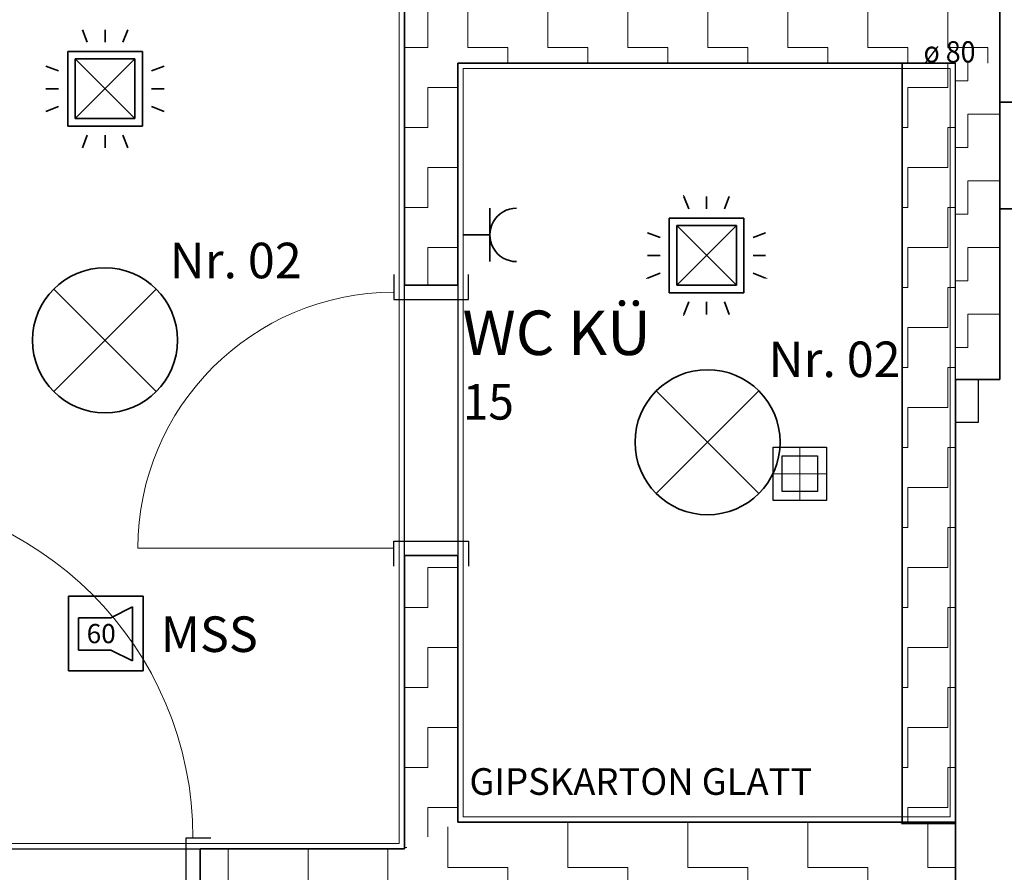
# Model space of a CAD drawing. Units: millimetres. Extents: x -581937 to -332173, y 334762 to 440608.
# Drawn here: x -513699 to -510929, y 346430 to 348828 of the extents above; entities that cross this region are included whole.
import ezdxf
from ezdxf.lldxf.tags import DXFTag

# ---------------------------------------------------------------- set-up
doc = ezdxf.new("R2010")
doc.units = ezdxf.units.MM
doc.header["$LTSCALE"] = 50
doc.linetypes.add('XREF-ARC_100_EG_V7_AF$0$AUSGEZOGEN', pattern=[0])
doc.layers.get('0').update_dxf_attribs({"lineweight": 35})
for name, color, linetype, lineweight, true_color in [('2D-NovaObj-44_EL_BE_ZA ( VM_Licht )', 7, 'Continuous', 35, 0x0087ff), ('2D-NovaObj-44_EL_NI_ZA ( VM_Schalter + Stkd. )', 7, 'Continuous', 35, 0x0087ff), ('2D-NovaObj-45_IT_GF_ZA ( VM_BMA )', 1, 'Continuous', 35, 0xff0000), ('44_EL_BE_ZA ( VM_Licht )', 7, 'Continuous', 35, 0x0087ff), ('44_EL_NI_TB ( VM_Schalter + Stkd. )', 7, 'Continuous', 35, 0x0087ff), ('44_EL_NI_ZA ( VM_Schalter + Stkd. )', 7, 'Continuous', 35, 0x0087ff), ('45_IT_GF_TB ( VM_BMA_Beschriftung )', 1, 'Continuous', 35, 0xff0000), ('45_IT_GF_ZA ( VM_BMA )', 1, 'Continuous', 35, 0xff0000), ('XREF-ARC_100_EG_V7_AF$0$Decken-Leuchte', 7, 'XREF-ARC_100_EG_V7_AF$0$VERDECKT2_S2', 13, 0xc0c0c0), ('XREF-ARC_100_EG_V7_AF$0$Raum', 7, 'XREF-ARC_100_EG_V7_AF$0$PUNKT2_S9', 25, 0x990000)]:
    doc.layers.add(name, color=color, linetype=linetype, lineweight=lineweight, true_color=true_color)
for name, color, linetype, lineweight in [('XREF-ARC_100_EG_V7_AF$0$Bestand nicht tragend', 7, 'XREF-ARC_100_EG_V7_AF$0$AUSGEZOGEN', 35), ('XREF-ARC_100_EG_V7_AF$0$Bestand tragend', 7, 'XREF-ARC_100_EG_V7_AF$0$AUSGEZOGEN', 35), ('XREF-ARC_100_EG_V7_AF$0$Bestand Unterzug', 7, 'XREF-ARC_100_EG_V7_AF$0$PUNKT2_S9', 35), ('XREF-ARC_100_EG_V7_AF$0$Deckenspiegel', 7, 'XREF-ARC_100_EG_V7_AF$0$AUSGEZOGEN', 13), ('XREF-ARC_100_EG_V7_AF$0$Entwässerung', 7, 'XREF-ARC_100_EG_V7_AF$0$AUSGEZOGEN', 35), ('XREF-ARC_100_EG_V7_AF$0$Fenstermakro_ Türmakro', 7, 'XREF-ARC_100_EG_V7_AF$0$AUSGEZOGEN', 18), ('XREF-ARC_100_EG_V7_AF$0$STANDARD', 7, 'XREF-ARC_100_EG_V7_AF$0$AUSGEZOGEN', 25), ('XREF-ARC_100_EG_V7_AF$0$Wand Trockenbau', 7, 'XREF-ARC_100_EG_V7_AF$0$AUSGEZOGEN', 35)]:
    doc.layers.add(name, color=color, linetype=linetype, lineweight=lineweight)
doc.styles.get("Standard").update_dxf_attribs({"font": 'arial.ttf'})
doc.styles.add('XREF-ARC_100_EG_V7_AF$0$ARIAL', font='arial.ttf')
tags = doc.linetypes.add('XREF-ARC_100_EG_V7_AF$0$ACAD_ISO14W100_S12', pattern=[4.95, 0, -4.95]).pattern_tags.tags
tags[6:7] = [DXFTag(74, 4), DXFTag(75, 0), DXFTag(340, '0'), DXFTag(46, 1.0), DXFTag(50, 0.0), DXFTag(44, 0.0), DXFTag(45, 0.0)]
tags[4:5] = [DXFTag(74, 4), DXFTag(75, 0), DXFTag(340, '0'), DXFTag(46, 1.0), DXFTag(50, 0.0), DXFTag(44, 0.0), DXFTag(45, 0.0)]
tags = doc.linetypes.add('XREF-ARC_100_EG_V7_AF$0$PUNKT2_S9', pattern=[0.05, 0, -0.05]).pattern_tags.tags
tags[6:7] = [DXFTag(74, 4), DXFTag(75, 0), DXFTag(340, '0'), DXFTag(46, 1.0), DXFTag(50, 0.0), DXFTag(44, 0.0), DXFTag(45, 0.0)]
tags[4:5] = [DXFTag(74, 4), DXFTag(75, 0), DXFTag(340, '0'), DXFTag(46, 1.0), DXFTag(50, 0.0), DXFTag(44, 0.0), DXFTag(45, 0.0)]
tags = doc.linetypes.add('XREF-ARC_100_EG_V7_AF$0$VERDECKT2_S2', pattern=[0.135, 0.1, -0.035]).pattern_tags.tags
tags[6:7] = [DXFTag(74, 4), DXFTag(75, 0), DXFTag(340, '0'), DXFTag(46, 1.0), DXFTag(50, 0.0), DXFTag(44, 0.0), DXFTag(45, 0.0)]
tags[4:5] = [DXFTag(74, 4), DXFTag(75, 0), DXFTag(340, '0'), DXFTag(46, 1.0), DXFTag(50, 0.0), DXFTag(44, 0.0), DXFTag(45, 0.0)]
pattern_1 = [(90, (-225, 225), (-112.5, 112.5), [112.5, -112.5]), (180, (-225, 225), (-112.5, -112.5), [112.5, -112.5])]

# ---------------------------------------------------------------- blocks, each defined once
blk = doc.blocks.new('Deckenleuchte_A0CN0A3B2Q', base_point=(-489536.1, 424584.2))
at = {"layer": '2D-NovaObj-44_EL_BE_ZA ( VM_Licht )', "linetype": 'Continuous', "ltscale": 0.35}
for p, q in [((-489476.4, 424932.4), (-489187.9, 424643.9)), ((-489476.4, 424643.9), (-489187.9, 424932.4))]:
    blk.add_line(p, q, dxfattribs=at)
blk.add_ellipse((-489332.1, 424788.2), major_axis=(204, 0), ratio=1, dxfattribs=at)
blk = doc.blocks.new('Flammenmelder_A0CN0A3C2Q', base_point=(-489500.9, 425147.5))
at = {"layer": '2D-NovaObj-44_EL_NI_ZA ( VM_Schalter + Stkd. )', "linetype": 'Continuous', "ltscale": 0.35}
for p, q in [((-489385, 425444.3), (-489398.6, 425479.7)), ((-489334.8, 425444.3), (-489334.8, 425479.7)), ((-489284.6, 425444.3), (-489271, 425479.7)), ((-489439.8, 425208.6), (-489439.8, 425418.6)), ((-489439.8, 425418.6), (-489229.8, 425418.6)), ((-489229.8, 425418.6), (-489229.8, 425208.6)), ((-489418.8, 425229.6), (-489250.8, 425397.6)), ((-489250.8, 425229.6), (-489418.8, 425397.6)), ((-489418.8, 425229.6), (-489418.8, 425397.6)), ((-489418.8, 425397.6), (-489250.8, 425397.6)), ((-489250.8, 425397.6), (-489250.8, 425229.6)), ((-489465.5, 425363.8), (-489500.9, 425377.4)), ((-489204.1, 425363.8), (-489168.7, 425377.4)), ((-489465.5, 425313.6), (-489500.9, 425313.6)), ((-489204.1, 425313.6), (-489168.7, 425313.6)), ((-489465.5, 425263.4), (-489500.9, 425249.8)), ((-489204.1, 425263.4), (-489168.7, 425249.8)), ((-489250.8, 425229.6), (-489418.8, 425229.6)), ((-489229.8, 425208.6), (-489439.8, 425208.6)), ((-489385, 425182.9), (-489398.6, 425147.5)), ((-489334.8, 425182.9), (-489334.8, 425147.5)), ((-489284.6, 425182.9), (-489271, 425147.5))]:
    blk.add_line(p, q, dxfattribs=at)
blk = doc.blocks.new('Steckdose m. Schuko. _multi_A0CN0A3D2Q', base_point=(-490019.8, 425296.2))
at = {"layer": '2D-NovaObj-44_EL_NI_ZA ( VM_Schalter + Stkd. )', "ltscale": 0.35}
for p, q in [((-489944.8, 425446.2), (-489944.8, 425296.2)), ((-489944.8, 425371.2), (-490019.8, 425371.2))]:
    blk.add_line(p, q, dxfattribs=at)
blk.add_ellipse((-489869.8, 425371.2), major_axis=(0, 75), ratio=1, start_param=0, end_param=3.141593, dxfattribs=at)
blk = doc.blocks.new('Deckenleuchte_A0CN0A3E2Q', base_point=(-491231.3, 424870.9))
at = {"layer": '2D-NovaObj-44_EL_BE_ZA ( VM_Licht )', "linetype": 'Continuous', "ltscale": 0.35}
for p, q in [((-491171.5, 425219.1), (-490883, 424930.6)), ((-491171.5, 424930.6), (-490883, 425219.1))]:
    blk.add_line(p, q, dxfattribs=at)
blk.add_ellipse((-491027.3, 425074.9), major_axis=(204, 0), ratio=1, dxfattribs=at)
blk = doc.blocks.new('Flammenmelder_A0CN0A3F2Q', base_point=(-491193.4, 425616.2))
at = {"layer": '2D-NovaObj-44_EL_NI_ZA ( VM_Schalter + Stkd. )', "linetype": 'Continuous', "ltscale": 0.35}
for p, q in [((-491077.5, 425913.1), (-491091.1, 425948.5)), ((-491027.3, 425913.1), (-491027.3, 425948.5)), ((-490977.1, 425913.1), (-490963.5, 425948.5)), ((-491132.3, 425677.4), (-491132.3, 425887.4)), ((-491132.3, 425887.4), (-490922.3, 425887.4)), ((-491111.3, 425698.4), (-490943.3, 425866.4)), ((-490943.3, 425698.4), (-491111.3, 425866.4)), ((-491111.3, 425698.4), (-491111.3, 425866.4)), ((-491111.3, 425866.4), (-490943.3, 425866.4)), ((-490943.3, 425866.4), (-490943.3, 425698.4)), ((-490922.3, 425887.4), (-490922.3, 425677.4)), ((-491158, 425832.6), (-491193.4, 425846.1)), ((-490896.6, 425832.6), (-490861.2, 425846.1)), ((-491158, 425782.4), (-491193.4, 425782.4)), ((-490896.6, 425782.4), (-490861.2, 425782.4)), ((-491158, 425732.2), (-491193.4, 425718.6)), ((-490896.6, 425732.2), (-490861.2, 425718.6)), ((-490943.3, 425698.4), (-491111.3, 425698.4)), ((-490922.3, 425677.4), (-491132.3, 425677.4)), ((-491077.5, 425651.6), (-491091.1, 425616.2)), ((-491027.3, 425651.6), (-491027.3, 425616.2)), ((-490977.1, 425651.6), (-490963.5, 425616.2))]:
    blk.add_line(p, q, dxfattribs=at)
blk = doc.blocks.new('117 akustischer Signalgeber für Internwarnung Mindestlaustärke 60dB(A)_A0CN0A7C2Q', base_point=(-491129.7, 424145.1))
at = {"layer": '2D-NovaObj-45_IT_GF_ZA ( VM_BMA )', "linetype": 'Continuous', "ltscale": 0.35}
for p, q in [((-490920.1, 424355), (-491129.7, 424355)), ((-491129.7, 424355), (-491129.7, 424355)), ((-491129.7, 424355), (-491129.7, 424145.1)), ((-490920.1, 424145.1), (-490920.1, 424355)), ((-490920.1, 424355), (-490920.1, 424355)), ((-490950.2, 424324.7), (-491010.7, 424294.5)), ((-490950.2, 424173.4), (-490950.2, 424324.7)), ((-490950.2, 424324.7), (-490950.2, 424324.7)), ((-491101.5, 424294.5), (-491010.7, 424294.5)), ((-491101.5, 424294.5), (-491101.5, 424203.7)), ((-491101.5, 424294.5), (-491101.5, 424294.5)), ((-491010.7, 424294.5), (-491010.7, 424294.5)), ((-491101.5, 424203.7), (-491101.5, 424203.7)), ((-491101.5, 424203.7), (-491010.7, 424203.7)), ((-491010.7, 424203.7), (-491010.7, 424203.7)), ((-491010.7, 424203.7), (-490950.2, 424173.4)), ((-490950.2, 424173.4), (-490950.2, 424173.4)), ((-491129.7, 424145.1), (-491129.7, 424145.1)), ((-490920.1, 424145.1), (-491129.7, 424145.1)), ((-490920.1, 424145.1), (-490920.1, 424145.1))]:
    blk.add_line(p, q, dxfattribs=at)
at = {"layer": '2D-NovaObj-45_IT_GF_ZA ( VM_BMA )', "linetype": 'Continuous', "ltscale": 0.35, "insert": (-491078.9, 424276.9), "char_height": 54, "attachment_point": 1}
blk.add_mtext('{\\fArial|b1|i0;60}', dxfattribs=at)
blk = doc.blocks.new('XREF-ARC_100_EG_V7_AF$0$TU-BEST__8_$F1', base_point=(-0.03, -0.137875))
at = {"layer": 'XREF-ARC_100_EG_V7_AF$0$STANDARD', "color": 8, "linetype": 'XREF-ARC_100_EG_V7_AF$0$AUSGEZOGEN', "lineweight": 25, "true_color": 0x808080}
for p, q in [((0.04, 0.072125), (-0.03, 0.072125)), ((0.04, -0.137875), (0.04, 0.072125)), ((-0.03, -0.137875), (0.04, -0.137875))]:
    blk.add_line(p, q, dxfattribs=at)
blk = doc.blocks.new('XREF-ARC_100_EG_V7_AF$0$TU-BEST__9_$F1', base_point=(-0.03, -0.137875))
at = {"layer": 'XREF-ARC_100_EG_V7_AF$0$STANDARD', "color": 8, "linetype": 'XREF-ARC_100_EG_V7_AF$0$AUSGEZOGEN', "lineweight": 25, "true_color": 0x808080}
for p, q in [((0.04, 0.072125), (-0.03, 0.072125)), ((0.04, -0.137875), (0.04, 0.072125)), ((-0.03, -0.137875), (0.04, -0.137875))]:
    blk.add_line(p, q, dxfattribs=at)
blk = doc.blocks.new('XREF-ARC_100_EG_V7_AF$0$TU-BEST__9_$F2', base_point=(-0.03, -0.137875))
at = {"layer": 'XREF-ARC_100_EG_V7_AF$0$STANDARD', "color": 8, "linetype": 'XREF-ARC_100_EG_V7_AF$0$AUSGEZOGEN', "lineweight": 25, "true_color": 0x808080}
for p, q in [((0.72, -0.137875), (0.72, 0.072125)), ((0.72, 0.072125), (0.79, 0.072125)), ((0.79, -0.137875), (0.72, -0.137875))]:
    blk.add_line(p, q, dxfattribs=at)
blk = doc.blocks.new('XREF-ARC_100_EG_V7_AF$0$-D978')
at = {"layer": 'Defpoints', "color": 8, "linetype": 'XREF-ARC_100_EG_V7_AF$0$AUSGEZOGEN', "lineweight": 18, "true_color": 0x808080}
blk.add_point((-490.1848, 423.6449), dxfattribs=at)
blk = doc.blocks.new('XREF-ARC_100_EG_V7_AF$0$Neues Makro (3)', base_point=(6.2625, 7.411))
at = {"layer": 'XREF-ARC_100_EG_V7_AF$0$Entwässerung', "color": 8, "linetype": 'XREF-ARC_100_EG_V7_AF$0$AUSGEZOGEN', "lineweight": 25, "true_color": 0x808080}
for p, q in [((6.1875, 7.336), (6.1875, 7.486)), ((6.1875, 7.486), (6.3375, 7.486)), ((6.3375, 7.486), (6.3375, 7.336)), ((6.2125, 7.361), (6.2125, 7.461)), ((6.2125, 7.461), (6.3125, 7.461)), ((6.3125, 7.461), (6.3125, 7.361)), ((6.3125, 7.361), (6.2125, 7.361)), ((6.3375, 7.336), (6.1875, 7.336))]:
    blk.add_line(p, q, dxfattribs=at)
at = {"layer": 'XREF-ARC_100_EG_V7_AF$0$Entwässerung', "color": 8, "linetype": 'XREF-ARC_100_EG_V7_AF$0$PUNKT2_S9', "lineweight": 13, "true_color": 0x808080}
for p, q in [((6.2625, 7.486), (6.2625, 7.336)), ((6.3375, 7.411), (6.1875, 7.411))]:
    blk.add_line(p, q, dxfattribs=at)
blk = doc.blocks.new('XREF-ARC_100_EG_V7_AF')
at = {"layer": 'XREF-ARC_100_EG_V7_AF$0$Wand Trockenbau', "lineweight": 13, "true_color": 0x808080}
h = blk.add_hatch(dxfattribs=at)
h.set_pattern_fill('MUSTER', color=8, scale=112.5, angle=90, style=0, pattern_type=2)
h.set_pattern_definition(pattern_1)
h.paths.add_polyline_path([(-490034.8, 425229.9), (-490034.8, 426504.9), (-490184.8, 426504.9), (-490184.8, 425229.9)], flags=0)
h = blk.add_hatch(dxfattribs=at)
h.set_pattern_fill('MUSTER', color=8, scale=112.5, angle=180, style=0, pattern_type=2)
h.set_pattern_definition([(180, (-225, -225), (-112.5, -112.5), [112.5, -112.5]), (270, (-225, -225), (112.5, -112.5), [112.5, -112.5])])
h.paths.add_polyline_path([(-488509.8, 426004.9), (-490034.8, 426004.9), (-490034.8, 425854.9), (-488509.8, 425854.9)], flags=0)
h = blk.add_hatch(dxfattribs=at)
h.set_pattern_fill('MUSTER', color=8, scale=112.5, angle=90, style=0, pattern_type=2)
h.set_pattern_definition([(90, (-225, 225), (-112.5, 112.5), [112.5, -112.5]), (180, (-225, 225), (-112.5, -112.5), [112.5, -112.5])])
h.paths.add_polyline_path([(-488634.8, 423719.9), (-488634.8, 425854.9), (-488784.8, 425854.9), (-488784.8, 423719.9)], flags=0)
h = blk.add_hatch(dxfattribs=at)
h.set_pattern_fill('MUSTER', color=8, scale=93.75, angle=90, style=0, pattern_type=2)
h.set_pattern_definition([(90, (-187.5, 187.5), (-93.75, 93.75), [93.75, -93.75]), (180, (-187.5, 187.5), (-93.75, -93.75), [93.75, -93.75])])
h.paths.add_polyline_path([(-488509.8, 424964.9), (-488509.8, 425854.9), (-488634.8, 425854.9), (-488634.8, 424964.9)], flags=0)
h = blk.add_hatch(dxfattribs=at)
h.set_pattern_fill('MUSTER', color=8, scale=112.5, angle=90, style=0, pattern_type=2)
h.set_pattern_definition(pattern_1)
h.paths.add_polyline_path([(-490034.8, 423719.9), (-490034.8, 424469.9), (-490184.8, 424469.9), (-490184.8, 423644.9)], flags=0)
h = blk.add_hatch(dxfattribs=at)
h.set_pattern_fill('MUSTER', color=8, scale=168.75, style=0, pattern_type=2)
h.set_pattern_definition([(0, (337.5, 337.5), (168.75, 168.75), [168.75, -168.75]), (90, (337.5, 337.5), (-168.75, 168.75), [168.75, -168.75])])
h.paths.add_polyline_path([(-490184.8, 423494.9), (-488634.8, 423494.9), (-488634.8, 423719.9), (-490034.8, 423719.9), (-490184.8, 423644.9)], flags=0)
h = blk.add_hatch(dxfattribs=at)
h.set_pattern_fill('MUSTER', color=8, scale=112.5, style=0, pattern_type=2)
h.set_pattern_definition([(0, (225, 225), (112.5, 112.5), [112.5, -112.5]), (90, (225, 225), (-112.5, 112.5), [112.5, -112.5])])
h.paths.add_polyline_path([(-490759.8, 423644.9), (-490759.8, 423494.9), (-490184.8, 423494.9), (-490184.8, 423644.9)], flags=0)
at = {"layer": 'XREF-ARC_100_EG_V7_AF$0$Bestand nicht tragend', "color": 8, "true_color": 0x808080}
for p, q in [((-488509.8, 426504.9), (-488509.8, 425744.9)), ((-488509.8, 425744.9), (-488509.8, 425444.9)), ((-488509.8, 425444.9), (-488509.8, 424964.9))]:
    blk.add_line(p, q, dxfattribs=at)
at = {"layer": 'XREF-ARC_100_EG_V7_AF$0$Bestand tragend', "color": 8, "true_color": 0x808080}
for p, q in [((-488634.8, 424964.9), (-488634.8, 421879.9)), ((-488509.8, 424964.9), (-488634.8, 424964.9))]:
    blk.add_line(p, q, dxfattribs=at)
at = {"layer": 'XREF-ARC_100_EG_V7_AF$0$Bestand Unterzug', "color": 8, "true_color": 0x808080}
for p, q in [((-482079.8, 425744.9), (-488509.8, 425744.9)), ((-488509.8, 425744.9), (-488509.8, 425444.9)), ((-488509.8, 425444.9), (-482079.8, 425444.9))]:
    blk.add_line(p, q, dxfattribs=at)
at = {"layer": 'XREF-ARC_100_EG_V7_AF$0$Decken-Leuchte', "color": 8, "linetype": 'XREF-ARC_100_EG_V7_AF$0$AUSGEZOGEN', "lineweight": 18, "true_color": 0x808080}
for p, q in [((-489385, 425444.3), (-489400, 425483.5)), ((-489334.8, 425444.3), (-489334.8, 425479.7)), ((-489284.6, 425444.3), (-489271, 425479.7)), ((-489229.8, 425418.6), (-489439.8, 425418.6)), ((-489439.8, 425418.6), (-489439.8, 425208.6)), ((-489229.8, 425208.6), (-489229.8, 425418.6)), ((-489250.8, 425397.6), (-489418.8, 425397.6)), ((-489418.8, 425397.6), (-489418.8, 425229.6)), ((-489418.8, 425397.6), (-489250.8, 425229.6)), ((-489250.8, 425397.6), (-489418.8, 425229.6)), ((-489250.8, 425229.6), (-489250.8, 425397.6)), ((-489465.5, 425363.8), (-489500.9, 425377.4)), ((-489204.1, 425363.8), (-489168.7, 425377.4)), ((-489465.5, 425313.6), (-489500.9, 425313.6)), ((-489204.1, 425313.6), (-489168.7, 425313.6)), ((-489465.5, 425263.4), (-489504.7, 425248.4)), ((-489204.1, 425263.4), (-489164.9, 425248.4)), ((-489418.8, 425229.6), (-489250.8, 425229.6)), ((-489439.8, 425208.6), (-489229.8, 425208.6)), ((-489385, 425182.9), (-489400, 425143.7)), ((-489334.8, 425182.9), (-489334.8, 425147.5)), ((-489284.6, 425182.9), (-489271, 425147.5))]:
    blk.add_line(p, q, dxfattribs=at)
at = {"layer": 'XREF-ARC_100_EG_V7_AF$0$Deckenspiegel', "color": 8, "linetype": 'XREF-ARC_100_EG_V7_AF$0$AUSGEZOGEN', "lineweight": 18, "true_color": 0x808080}
for p, q in [((-490199.8, 426489.9), (-490199.8, 423659.9)), ((-490019.8, 423734.9), (-490019.8, 425839.9)), ((-490019.8, 425839.9), (-488649.8, 425839.9)), ((-488649.8, 425839.9), (-488649.8, 423734.9)), ((-488649.8, 423734.9), (-490019.8, 423734.9)), ((-490199.8, 423659.9), (-491854.8, 423659.9))]:
    blk.add_line(p, q, dxfattribs=at)
at = {"layer": 'XREF-ARC_100_EG_V7_AF$0$Fenstermakro_ Türmakro', "color": 8, "true_color": 0x808080}
blk.add_line((-490214.8, 424489.9), (-490934.8, 424489.9), dxfattribs=at)
for centre, radius, start, end in [((-490214.8, 424489.9), 720, 90, 180), ((-491749.8, 423674.9), 970, 0, 90)]:
    blk.add_arc(centre, radius, start, end, dxfattribs=at)
at = {"layer": 'XREF-ARC_100_EG_V7_AF$0$Raum', "color": 8, "true_color": 0x808080}
for p, q in [((-490184.8, 423644.9), (-490184.8, 426504.9)), ((-488784.8, 425854.9), (-490034.8, 425854.9)), ((-490034.8, 425854.9), (-490034.8, 423719.9)), ((-488784.8, 423719.9), (-488784.8, 425854.9)), ((-490034.8, 423719.9), (-488784.8, 423719.9)), ((-491869.8, 423644.9), (-490184.8, 423644.9))]:
    blk.add_line(p, q, dxfattribs=at)
at = {"layer": 'XREF-ARC_100_EG_V7_AF$0$Raum', "color": 8, "linetype": 'XREF-ARC_100_EG_V7_AF$0$PUNKT2_S9', "lineweight": 13, "true_color": 0x808080}
for p, q in [((-488634.8, 425854.9), (-490034.8, 425854.9)), ((-490034.8, 425854.9), (-490034.8, 423719.9)), ((-490034.8, 423719.9), (-490034.8, 425854.9)), ((-490034.8, 425854.9), (-488634.8, 425854.9)), ((-488634.8, 423719.9), (-488634.8, 425854.9)), ((-488634.8, 425854.9), (-488634.8, 423719.9)), ((-490034.8, 423719.9), (-488634.8, 423719.9)), ((-488634.8, 423719.9), (-490034.8, 423719.9))]:
    blk.add_line(p, q, dxfattribs=at)
at = {"layer": 'XREF-ARC_100_EG_V7_AF$0$STANDARD', "color": 8, "linetype": 'XREF-ARC_100_EG_V7_AF$0$VERDECKT2_S2', "lineweight": 35, "true_color": 0x808080}
for p, q in [((-488784.8, 425855), (-488784.8, 425854.9)), ((-488634.8, 425854.9), (-488784.8, 425855)), ((-488784.8, 425854.9), (-488634.8, 425854.9)), ((-488784.8, 423719.9), (-488786.6, 423715.6)), ((-488786.6, 423715.6), (-488636.6, 423715.5)), ((-488634.8, 423719.9), (-488784.8, 423719.9)), ((-488636.6, 423715.5), (-488634.8, 423719.9))]:
    blk.add_line(p, q, dxfattribs=at)
at = {"layer": 'XREF-ARC_100_EG_V7_AF$0$STANDARD', "color": 8, "linetype": 'XREF-ARC_100_EG_V7_AF$0$VERDECKT2_S2', "lineweight": 25, "true_color": 0x808080}
for p, q in [((-488634.8, 425854.9), (-488784.8, 425854.9)), ((-488784.8, 425854.9), (-488784.8, 423719.9)), ((-488634.8, 423719.9), (-488634.8, 425854.9)), ((-488784.8, 423719.9), (-488634.8, 423719.9))]:
    blk.add_line(p, q, dxfattribs=at)
at = {"layer": 'XREF-ARC_100_EG_V7_AF$0$STANDARD', "color": 8, "linetype": 'XREF-ARC_100_EG_V7_AF$0$AUSGEZOGEN', "lineweight": 25, "true_color": 0x808080}
for p, q in [((-488569.8, 424964.9), (-488634.8, 424964.9)), ((-488634.8, 424964.9), (-488634.8, 424844.9)), ((-488569.8, 424844.9), (-488569.8, 424964.9)), ((-488634.8, 424844.9), (-488569.8, 424844.9))]:
    blk.add_line(p, q, dxfattribs=at)
at = {"layer": 'XREF-ARC_100_EG_V7_AF$0$Wand Trockenbau', "color": 8, "true_color": 0x808080}
for p, q in [((-490184.8, 426504.9), (-490184.8, 425229.9)), ((-488509.8, 425854.9), (-488509.8, 426004.9)), ((-490034.8, 425229.9), (-490034.8, 425854.9)), ((-490034.8, 425854.9), (-488784.8, 425854.9)), ((-488784.8, 425854.9), (-488784.8, 423719.9)), ((-488509.8, 424964.9), (-488509.8, 425854.9)), ((-490034.8, 425229.9), (-490184.8, 425229.9)), ((-488634.8, 424964.9), (-488509.8, 424964.9)), ((-488634.8, 423719.9), (-488634.8, 424964.9)), ((-490184.8, 424469.9), (-490034.8, 424469.9)), ((-490184.8, 424469.9), (-490184.8, 423644.9)), ((-490034.8, 423719.9), (-490034.8, 424469.9)), ((-488784.8, 423719.9), (-490034.8, 423719.9)), ((-488634.8, 423494.9), (-488634.8, 423719.9)), ((-490759.8, 423494.9), (-490759.8, 423644.9)), ((-490184.8, 423644.9), (-490759.8, 423644.9))]:
    blk.add_line(p, q, dxfattribs=at)
at = {"layer": 'XREF-ARC_100_EG_V7_AF$0$Deckenspiegel', "color": 8, "linetype": 'XREF-ARC_100_EG_V7_AF$0$AUSGEZOGEN', "lineweight": 18, "true_color": 0x808080, "xscale": 1000, "yscale": 1000, "zscale": 1000}
blk.add_blockref('XREF-ARC_100_EG_V7_AF$0$-D978', (0, 0), dxfattribs=at)
at = {"layer": 'XREF-ARC_100_EG_V7_AF$0$Entwässerung', "color": 8, "linetype": 'XREF-ARC_100_EG_V7_AF$0$ACAD_ISO14W100_S12', "lineweight": 18, "true_color": 0x808080, "xscale": 1000, "yscale": 1000, "zscale": 1000}
blk.add_blockref('XREF-ARC_100_EG_V7_AF$0$Neues Makro (3)', (-489072.7, 424699.5), dxfattribs=at)
at = {"layer": 'XREF-ARC_100_EG_V7_AF$0$Fenstermakro_ Türmakro', "color": 8, "true_color": 0x808080, "xscale": 1000, "yscale": 999.9999999999928, "zscale": 1000}
for name, p, rotation in [('XREF-ARC_100_EG_V7_AF$0$TU-BEST__9_$F1', (-490214.8, 425259.9), 270), ('XREF-ARC_100_EG_V7_AF$0$TU-BEST__9_$F2', (-490214.8, 425259.9), 270), ('XREF-ARC_100_EG_V7_AF$0$TU-BEST__8_$F1', (-490729.8, 423674.9), 180)]:
    blk.add_blockref(name, p, dxfattribs=dict(at, rotation=rotation))
at = {"layer": 'XREF-ARC_100_EG_V7_AF$0$Deckenspiegel', "color": 8, "true_color": 0x808080, "insert": (-490002.2, 423796.3), "char_height": 75, "width": 1091.237, "attachment_point": 7, "style": 'XREF-ARC_100_EG_V7_AF$0$ARIAL'}
blk.add_mtext('\\W1;GIPSKARTON\\~GLATT', dxfattribs=at)
at = {"layer": 'XREF-ARC_100_EG_V7_AF$0$Entwässerung', "color": 8, "linetype": 'XREF-ARC_100_EG_V7_AF$0$AUSGEZOGEN', "lineweight": 13, "true_color": 0x808080, "insert": (-488724.5, 425856.2), "char_height": 60, "width": 195.622, "attachment_point": 7, "style": 'XREF-ARC_100_EG_V7_AF$0$ARIAL'}
blk.add_mtext('\\W0.92;ø\\~80', dxfattribs=at)
at = {"layer": 'XREF-ARC_100_EG_V7_AF$0$Raum', "color": 8, "linetype": 'XREF-ARC_100_EG_V7_AF$0$AUSGEZOGEN', "lineweight": 50, "true_color": 0x808080, "attachment_point": 7, "style": 'XREF-ARC_100_EG_V7_AF$0$ARIAL'}
for s, insert, char_height, width in [('\\W1;WC\\~KÜ', (-490021.6, 425033.5), 125, 645.815), ('\\W0.95;15', (-490020.8, 424851.9), 100, 204.315)]:
    blk.add_mtext(s, dxfattribs=dict(at, insert=insert, char_height=char_height, width=width))

msp = doc.modelspace()

# ---------------------------------------------------------------- block references
at = {"color": 8, "lineweight": 25, "ltscale": 0.25, "true_color": 0x808080}
msp.add_blockref('XREF-ARC_100_EG_V7_AF', (-22431.2, -77148.3), dxfattribs=at)
at = {"layer": '44_EL_BE_ZA ( VM_Licht )', "ltscale": 0.35}
for name, p in [('Deckenleuchte_A0CN0A3E2Q', (-513662.5, 347722.6)), ('Deckenleuchte_A0CN0A3B2Q', (-511967.4, 347435.9))]:
    msp.add_blockref(name, p, dxfattribs=at)
at = {"layer": '44_EL_NI_ZA ( VM_Schalter + Stkd. )', "ltscale": 0.35}
for name, p in [('Flammenmelder_A0CN0A3F2Q', (-513624.6, 348468)), ('Flammenmelder_A0CN0A3C2Q', (-511932.1, 347999.2)), ('Steckdose m. Schuko. _multi_A0CN0A3D2Q', (-512451, 348148))]:
    msp.add_blockref(name, p, dxfattribs=at)
at = {"layer": '45_IT_GF_ZA ( VM_BMA )', "linetype": 'Continuous', "ltscale": 0.35}
msp.add_blockref('117 akustischer Signalgeber für Internwarnung Mindestlaustärke 60dB(A)_A0CN0A7C2Q', (-513560.9, 346996.8), dxfattribs=at)

# ---------------------------------------------------------------- texts
at = {"layer": '44_EL_NI_TB ( VM_Schalter + Stkd. )', "ltscale": 0.35, "char_height": 100, "attachment_point": 1, "line_spacing_factor": 1.002}
for insert in [(-513276.6, 348201), (-511591.8, 347923.1)]:
    msp.add_mtext('{\\fArial;Nr. 02}', dxfattribs=dict(at, insert=insert))
at = {"layer": '45_IT_GF_TB ( VM_BMA_Beschriftung )', "ltscale": 0.35, "insert": (-513165.4, 347149.9), "char_height": 100, "attachment_point": 2, "line_spacing_factor": 1.002}
msp.add_mtext('{\\fArial;MSS}', dxfattribs=at)

doc.saveas('drawing.dxf')
